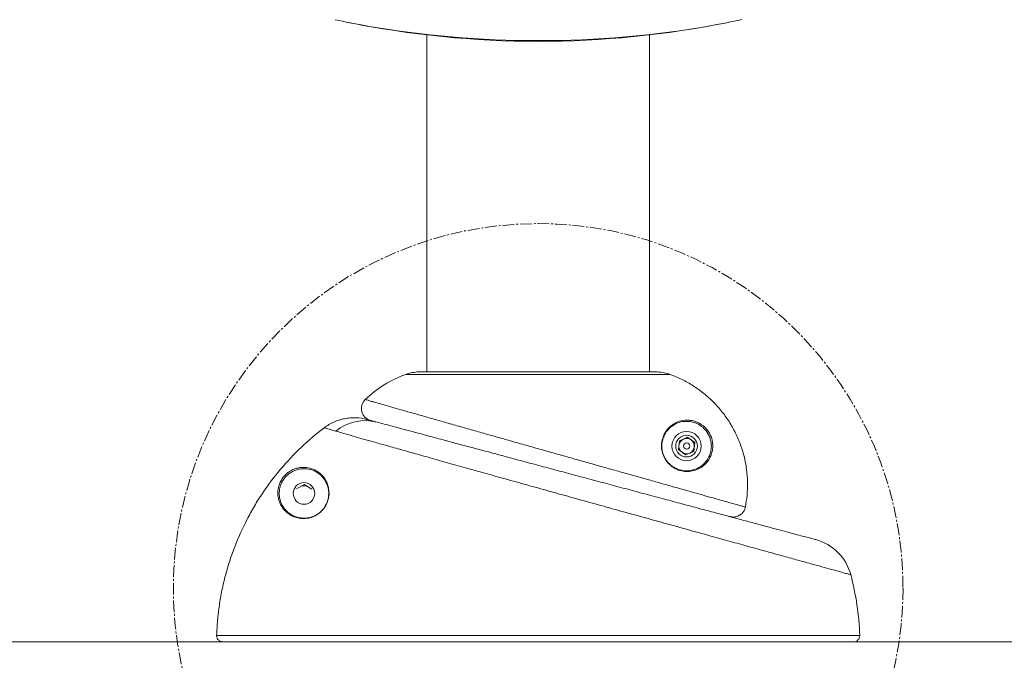
# Model space of a CAD drawing. Units: centimetres. Extents: x -46385 to 45800, y -1672 to 434.
# Drawn here: x -363 to -313, y -312 to -280 of the extents above; entities that cross this region are included whole.
import ezdxf

# ---------------------------------------------------------------- set-up
doc = ezdxf.new("R2010")
doc.units = ezdxf.units.CM
doc.header["$MEASUREMENT"] = 0
doc.linetypes.add('SLD-Center', pattern=[0.75, 0.6, -0.05, 0.05, -0.05])
doc.linetypes.add('SLD-Solid', pattern=[0])
doc.layers.get('0').update_dxf_attribs({"linetype": 'SLD-Solid'})

msp = doc.modelspace()

# ---------------------------------------------------------------- linework, layer by layer
at = {"linetype": 'Continuous', "lineweight": 15}
for p, q in [((-342.517, -280.298), (-342.517, -297.595)), ((-331.087, -297.595), (-331.087, -280.298)), ((-330.695, -297.595), (-342.927, -297.595)), ((-330.708, -297.595), (-342.914, -297.595)), ((-330.024, -297.728), (-343.597, -297.728)), ((-329.601, -301.589), (-329.55, -301.134)), ((-329.55, -301.134), (-329.131, -300.95)), ((-329.131, -300.95), (-328.763, -301.221)), ((-329.232, -301.86), (-329.601, -301.589)), ((-328.763, -301.221), (-328.813, -301.676)), ((-328.813, -301.676), (-329.232, -301.86)), ((-349.204, -303.593), (-348.8, -303.378)), ((-348.8, -303.378), (-348.412, -303.621)), ((-326.174, -304.582), (-326.164, -304.538)), ((-353.298, -311.127), (-320.299, -311.127)), ((-320.616, -311.455), (-352.98, -311.455))]:
    msp.add_line(p, q, dxfattribs=at)
at = {"linetype": 'SLD-Solid', "lineweight": 18}
msp.add_line((294.616, -311.455), (-515.197, -311.455), dxfattribs=at)
at = {"linetype": 'SLD-Center', "lineweight": 18}
msp.add_circle((-336.798, -308.706), 18.722, dxfattribs=at)
at = {"linetype": 'Continuous', "lineweight": 15}
for centre, radius in [((-329.182, -301.405), 0.754), ((-329.182, -301.405), 0.556), ((-329.182, -301.405), 0.159), ((-348.816, -303.835), 0.556)]:
    msp.add_circle(centre, radius, dxfattribs=at)
for centre, radius, start, end in [((-338.269, -238.416), 42.067, 257.7141, 259.8564), ((-336.802, -231.099), 49.53, 258.6155, 270), ((-336.802, -228.972), 51.622, 260.0995, 279.9446), ((-336.802, -231.099), 49.53, 270, 281.3845), ((-335.325, -238.46), 42.022, 280.1951, 282.3262), ((-342.834, -299.816), 2.223, 92.388, 110.0599), ((-342.914, -297.912), 0.318, 90, 92.388), ((-341.527, -303.394), 6.033, 110.0599, 133.413), ((-345.237, -299.474), 0.635, 133.382, 255.0008), ((-345.673, -302.492), 2.393, 75.363, 129.2093), ((-329.182, -301.405), 0.396, 113.7012, 173.7012), ((-329.182, -301.405), 0.396, 53.7012, 113.7012), ((-329.182, -301.405), 0.396, 353.7012, 53.7012), ((-329.182, -301.405), 0.396, 173.7012, 233.7012), ((-329.182, -301.405), 0.396, 293.7012, 353.7012), ((-329.182, -301.405), 0.396, 233.7012, 293.7012), ((-348.816, -303.835), 0.396, 57.9911, 117.9911), ((-323.214, -308.662), 2.54, 14.982, 74.9888), ((-334.261, -311.595), 13.97, 1.9198, 14.8916), ((-320.616, -311.138), 0.317, 270, 1.9198)]:
    msp.add_arc(centre, radius, start, end, dxfattribs=at)
for points, knots in [([(-330.024, -297.728), (-330.125, -297.695), (-330.343, -297.624), (-330.572, -297.605), (-330.695, -297.595)], [0, 0, 0, 0, 0.463757, 1, 1, 1, 1]), ([(-326.164, -304.538), (-326.132, -304.34), (-326.063, -303.92), (-326.044, -303.267), (-326.096, -302.59), (-326.223, -301.923), (-326.426, -301.276), (-326.7, -300.655), (-327.04, -300.067), (-327.446, -299.523), (-327.91, -299.027), (-328.381, -298.624), (-328.883, -298.275), (-329.411, -297.973), (-329.82, -297.81), (-330.024, -297.728)], [0, 0, 0, 0, 0.070421, 0.149895, 0.229622, 0.309095, 0.388563, 0.468285, 0.547753, 0.627239, 0.706977, 0.786463, 0.84512, 0.92256, 1, 1, 1, 1]), ([(-345.673, -299.013), (-345.673, -299.013), (-345.687, -299.008), (-345.642, -299.022), (-345.541, -299.051), (-345.355, -299.105), (-345.098, -299.179), (-344.771, -299.273), (-344.376, -299.387), (-343.907, -299.522), (-343.379, -299.673), (-342.803, -299.837), (-342.183, -300.014), (-341.506, -300.207), (-340.794, -300.409), (-340.061, -300.617), (-339.308, -300.83), (-338.523, -301.052), (-337.724, -301.278), (-336.925, -301.504), (-336.125, -301.73), (-335.316, -301.958), (-334.513, -302.184), (-333.727, -302.405), (-332.958, -302.622), (-332.203, -302.835), (-331.471, -303.041), (-330.775, -303.237), (-330.111, -303.424), (-329.482, -303.601), (-328.894, -303.767), (-328.357, -303.918), (-327.869, -304.056), (-327.434, -304.179), (-327.056, -304.286), (-326.741, -304.375), (-326.489, -304.446), (-326.304, -304.498), (-326.201, -304.527), (-326.174, -304.535), (-326.164, -304.538)], [0, 0, 0, 0, 0.000407, 0.028894, 0.057381, 0.086681, 0.115981, 0.144441, 0.172901, 0.20225, 0.231599, 0.258988, 0.286376, 0.314635, 0.342893, 0.36919, 0.395488, 0.42259, 0.449691, 0.475456, 0.50122, 0.527741, 0.554261, 0.58, 0.605739, 0.63221, 0.658682, 0.684762, 0.710843, 0.73765, 0.764458, 0.791131, 0.817803, 0.845213, 0.872624, 0.899995, 0.927367, 0.955502, 0.983638, 1, 1, 1, 1]), ([(-345.584, -300.038), (-345.772, -299.988), (-345.962, -299.96), (-346.249, -299.95), (-346.346, -299.952), (-346.54, -299.967), (-346.635, -299.98), (-346.823, -300.017), (-346.916, -300.04), (-347.099, -300.098), (-347.189, -300.132), (-347.455, -300.251), (-347.623, -300.35), (-347.778, -300.468)], [0, 0, 0, 0, 0.25, 0.25, 0.375, 0.375, 0.5, 0.5, 0.625, 0.625, 0.75, 0.75, 1, 1, 1, 1]), ([(-345.584, -300.038), (-345.565, -300.043), (-345.512, -300.058), (-345.339, -300.104), (-345.22, -300.136), (-345.068, -300.176)], [0, 0, 0, 0, 0.5, 0.5, 1, 1, 1, 1]), ([(-327.928, -300.917), (-327.917, -300.95), (-327.889, -301.026), (-327.857, -301.164), (-327.838, -301.325), (-327.841, -301.528), (-327.88, -301.745), (-327.976, -301.999), (-328.135, -302.246), (-328.368, -302.465), (-328.648, -302.623), (-328.941, -302.704), (-329.228, -302.717), (-329.471, -302.679), (-329.69, -302.602), (-329.865, -302.507), (-330.017, -302.391), (-330.173, -302.237), (-330.317, -302.028), (-330.413, -301.792), (-330.457, -301.594), (-330.477, -301.366), (-330.45, -301.122), (-330.375, -300.886), (-330.261, -300.664), (-330.095, -300.455), (-329.85, -300.257), (-329.548, -300.117), (-329.248, -300.062), (-329.055, -300.08), (-328.991, -300.086)], [0, 0, 0, 0, 0.011684, 0.027014, 0.049426, 0.071881, 0.107776, 0.143738, 0.19668, 0.249668, 0.3037, 0.357698, 0.39785, 0.437952, 0.466229, 0.494467, 0.515615, 0.536737, 0.57137, 0.598617, 0.618331, 0.638067, 0.67704, 0.708203, 0.739424, 0.787725, 0.836108, 0.901559, 0.967003, 1, 1, 1, 1]), ([(-328.991, -300.086), (-328.98, -300.087), (-328.894, -300.091), (-328.752, -300.133), (-328.568, -300.208), (-328.39, -300.312), (-328.207, -300.466), (-328.034, -300.682), (-327.964, -300.839), (-327.928, -300.917)], [0, 0, 0, 0, 0.030432, 0.23942, 0.375845, 0.512038, 0.698045, 0.848777, 1, 1, 1, 1]), ([(-347.778, -300.468), (-348.193, -300.782), (-348.587, -301.117), (-349.332, -301.826), (-349.685, -302.2), (-350.347, -302.986), (-350.658, -303.398), (-351.02, -303.939), (-351.091, -304.048), (-351.229, -304.268), (-351.296, -304.378), (-351.494, -304.712), (-351.619, -304.937), (-351.974, -305.622), (-352.185, -306.091), (-352.555, -307.05), (-352.714, -307.541), (-352.912, -308.295), (-352.972, -308.549), (-353.076, -309.059), (-353.12, -309.315), (-353.196, -309.831), (-353.226, -310.089), (-353.273, -310.607), (-353.289, -310.867), (-353.298, -311.127)], [0, 0, 0, 0, 0.125, 0.125, 0.25, 0.25, 0.375, 0.375, 0.40625, 0.40625, 0.4375, 0.4375, 0.5, 0.5, 0.625, 0.625, 0.75, 0.75, 0.8125, 0.8125, 0.875, 0.875, 0.9375, 0.9375, 1, 1, 1, 1]), ([(-347.186, -300.637), (-347.363, -300.587), (-347.501, -300.547), (-347.699, -300.491), (-347.758, -300.474), (-347.778, -300.468)], [0, 0, 0, 0, 0.5, 0.5, 1, 1, 1, 1]), ([(-345.068, -300.176), (-344.951, -300.208), (-344.715, -300.271), (-344.241, -300.398), (-343.707, -300.541), (-343.118, -300.699), (-342.494, -300.866), (-341.812, -301.049), (-341.077, -301.246), (-340.292, -301.456), (-339.463, -301.678), (-338.597, -301.91), (-337.698, -302.151), (-336.772, -302.399), (-335.824, -302.653), (-334.864, -302.911), (-333.896, -303.17), (-332.927, -303.43), (-331.963, -303.688), (-331.014, -303.942), (-330.086, -304.191), (-329.184, -304.433), (-328.315, -304.666), (-327.487, -304.887), (-326.706, -305.097), (-325.978, -305.292), (-325.308, -305.471), (-324.7, -305.634), (-324.162, -305.778), (-323.696, -305.903), (-323.306, -306.008), (-322.993, -306.091), (-322.76, -306.154), (-322.617, -306.192), (-322.553, -306.209), (-322.564, -306.206), (-322.566, -306.206)], [0, 0, 0, 0, 0.03351, 0.067093, 0.100601, 0.129802, 0.159106, 0.188407, 0.217607, 0.246745, 0.275986, 0.305227, 0.334364, 0.363648, 0.393037, 0.422427, 0.451711, 0.481258, 0.510914, 0.540569, 0.570118, 0.599954, 0.629899, 0.659846, 0.689683, 0.719743, 0.749912, 0.780082, 0.810143, 0.84029, 0.870547, 0.900803, 0.930952, 0.961078, 0.991312, 1, 1, 1, 1]), ([(-327.965, -301.043), (-327.975, -301.011), (-328.008, -300.908), (-328.062, -300.8), (-328.149, -300.661), (-328.266, -300.512), (-328.443, -300.365), (-328.614, -300.264), (-328.793, -300.19), (-328.992, -300.142), (-329.26, -300.127), (-329.561, -300.176), (-329.853, -300.312), (-330.09, -300.502), (-330.25, -300.703), (-330.361, -300.918), (-330.434, -301.145), (-330.46, -301.379), (-330.44, -301.6), (-330.398, -301.79), (-330.306, -302.018), (-330.166, -302.219), (-330.016, -302.368), (-329.868, -302.479), (-329.699, -302.57), (-329.488, -302.645), (-329.253, -302.681), (-328.976, -302.669), (-328.693, -302.591), (-328.423, -302.439), (-328.198, -302.228), (-328.044, -301.991), (-327.951, -301.746), (-327.913, -301.537), (-327.91, -301.341), (-327.927, -301.186), (-327.954, -301.084), (-327.965, -301.043)], [0, 0, 0, 0, 0.00974, 0.031737, 0.032974, 0.056159, 0.084952, 0.106186, 0.127456, 0.16021, 0.193005, 0.248692, 0.304384, 0.345443, 0.386432, 0.412772, 0.439063, 0.471729, 0.488182, 0.504616, 0.527284, 0.556158, 0.573861, 0.591588, 0.615395, 0.639235, 0.673203, 0.707213, 0.753057, 0.798931, 0.843886, 0.888802, 0.91919, 0.949521, 0.968377, 0.987193, 1, 1, 1, 1]), ([(-320.768, -308.007), (-320.766, -308.008), (-320.752, -308.012), (-320.828, -307.991), (-320.998, -307.944), (-321.271, -307.868), (-321.636, -307.767), (-322.099, -307.639), (-322.653, -307.486), (-323.287, -307.31), (-323.999, -307.113), (-324.795, -306.893), (-325.66, -306.653), (-326.578, -306.399), (-327.55, -306.13), (-328.582, -305.844), (-329.653, -305.547), (-330.744, -305.245), (-331.856, -304.936), (-332.998, -304.619), (-334.146, -304.3), (-335.28, -303.984), (-336.403, -303.671), (-337.521, -303.359), (-338.614, -303.054), (-339.662, -302.761), (-340.671, -302.479), (-341.643, -302.206), (-342.563, -301.947), (-343.415, -301.708), (-344.204, -301.485), (-344.931, -301.279), (-345.553, -301.103), (-346.074, -300.955), (-346.506, -300.831), (-346.885, -300.723), (-347.086, -300.666), (-347.186, -300.637)], [0, 0, 0, 0, 0.007955, 0.038589, 0.069223, 0.099063, 0.128903, 0.159623, 0.190343, 0.220104, 0.249864, 0.28051, 0.311155, 0.340699, 0.370243, 0.400669, 0.431095, 0.460344, 0.489593, 0.519712, 0.549831, 0.578784, 0.607736, 0.637542, 0.667347, 0.696085, 0.724822, 0.754392, 0.783962, 0.812653, 0.841345, 0.870847, 0.900349, 0.925017, 0.949685, 0.974842, 1, 1, 1, 1]), ([(-349.965, -303.294), (-349.977, -303.32), (-349.987, -303.344), (-350.006, -303.391), (-350.014, -303.413), (-350.035, -303.477), (-350.046, -303.518), (-350.064, -303.595), (-350.07, -303.633), (-350.08, -303.705), (-350.083, -303.741), (-350.088, -303.845), (-350.085, -303.911), (-350.071, -304.039), (-350.06, -304.1), (-350.012, -304.278), (-349.965, -304.39), (-349.839, -304.598), (-349.76, -304.695), (-349.639, -304.803), (-349.613, -304.824), (-349.56, -304.865), (-349.533, -304.884), (-349.447, -304.94), (-349.385, -304.973), (-349.252, -305.03), (-349.181, -305.055), (-349.065, -305.081), (-349.025, -305.089), (-348.941, -305.1), (-348.898, -305.104), (-348.764, -305.107), (-348.67, -305.101), (-348.516, -305.071), (-348.463, -305.057), (-348.354, -305.02), (-348.299, -304.997), (-348.213, -304.954), (-348.184, -304.937), (-348.126, -304.902), (-348.097, -304.883), (-348.039, -304.841), (-348.01, -304.818), (-347.953, -304.768), (-347.925, -304.741), (-347.871, -304.685), (-347.846, -304.656), (-347.809, -304.609), (-347.796, -304.593), (-347.773, -304.561), (-347.762, -304.545), (-347.73, -304.496), (-347.711, -304.462), (-347.675, -304.395), (-347.659, -304.36), (-347.616, -304.259), (-347.596, -304.193), (-347.573, -304.099), (-347.567, -304.067), (-347.557, -304.006), (-347.553, -303.977), (-347.546, -303.89), (-347.545, -303.835), (-347.549, -303.73), (-347.555, -303.68), (-347.577, -303.539), (-347.601, -303.456), (-347.66, -303.302), (-347.696, -303.233), (-347.755, -303.137), (-347.775, -303.107), (-347.818, -303.049), (-347.84, -303.022), (-347.909, -302.944), (-347.957, -302.897), (-348.033, -302.835), (-348.058, -302.816), (-348.11, -302.779), (-348.137, -302.762), (-348.217, -302.714), (-348.272, -302.686), (-348.438, -302.617), (-348.553, -302.587), (-348.731, -302.567), (-348.791, -302.564), (-348.883, -302.567), (-348.914, -302.569), (-348.977, -302.575), (-349.009, -302.58), (-349.105, -302.597), (-349.17, -302.614), (-349.272, -302.65), (-349.307, -302.663), (-349.379, -302.696), (-349.416, -302.715), (-349.474, -302.749), (-349.495, -302.762), (-349.536, -302.789), (-349.557, -302.804), (-349.59, -302.829), (-349.601, -302.837), (-349.624, -302.856), (-349.636, -302.866), (-349.672, -302.897), (-349.697, -302.92), (-349.736, -302.96), (-349.749, -302.973), (-349.775, -303.002), (-349.788, -303.017), (-349.813, -303.048), (-349.825, -303.064), (-349.848, -303.095), (-349.859, -303.111), (-349.88, -303.142), (-349.889, -303.157), (-349.907, -303.186), (-349.916, -303.2), (-349.932, -303.229), (-349.939, -303.242), (-349.953, -303.269), (-349.959, -303.282), (-349.965, -303.294)], [0, 0, 0, 0, 0.007812, 0.007812, 0.015625, 0.015625, 0.03125, 0.03125, 0.046875, 0.046875, 0.0625, 0.0625, 0.09375, 0.09375, 0.125, 0.125, 0.1875, 0.1875, 0.25, 0.25, 0.265625, 0.265625, 0.28125, 0.28125, 0.3125, 0.3125, 0.34375, 0.34375, 0.359375, 0.359375, 0.375, 0.375, 0.40625, 0.40625, 0.421875, 0.421875, 0.4375, 0.4375, 0.445312, 0.445312, 0.453125, 0.453125, 0.460937, 0.460937, 0.46875, 0.46875, 0.476562, 0.476562, 0.480469, 0.480469, 0.484375, 0.484375, 0.492187, 0.492187, 0.5, 0.5, 0.515625, 0.515625, 0.523437, 0.523437, 0.53125, 0.53125, 0.546875, 0.546875, 0.5625, 0.5625, 0.59375, 0.59375, 0.625, 0.625, 0.640625, 0.640625, 0.65625, 0.65625, 0.6875, 0.6875, 0.703125, 0.703125, 0.71875, 0.71875, 0.75, 0.75, 0.8125, 0.8125, 0.84375, 0.84375, 0.859375, 0.859375, 0.875, 0.875, 0.90625, 0.90625, 0.921875, 0.921875, 0.9375, 0.9375, 0.945313, 0.945313, 0.953125, 0.953125, 0.957031, 0.957031, 0.960938, 0.960938, 0.96875, 0.96875, 0.972656, 0.972656, 0.976563, 0.976563, 0.980469, 0.980469, 0.984375, 0.984375, 0.988281, 0.988281, 0.992188, 0.992188, 0.996094, 0.996094, 1, 1, 1, 1]), ([(-350.031, -303.254), (-350.015, -303.22), (-349.983, -303.157), (-349.919, -303.057), (-349.849, -302.966), (-349.768, -302.878), (-349.649, -302.771), (-349.468, -302.649), (-349.251, -302.554), (-348.979, -302.495), (-348.791, -302.503), (-348.677, -302.508)], [0, 0, 0, 0, 0.052203, 0.097226, 0.132987, 0.168727, 0.22235, 0.327603, 0.515503, 0.704248, 1, 1, 1, 1]), ([(-348.677, -302.508), (-348.566, -302.531), (-348.345, -302.575), (-348.088, -302.728), (-347.891, -302.901), (-347.756, -303.066), (-347.648, -303.26), (-347.58, -303.417), (-347.565, -303.528), (-347.562, -303.55)], [0, 0, 0, 0, 0.236684, 0.472661, 0.604901, 0.737094, 0.853652, 0.970408, 1, 1, 1, 1]), ([(-350.072, -304.281), (-350.073, -304.279), (-350.129, -304.176), (-350.157, -303.961), (-350.156, -303.684), (-350.118, -303.464), (-350.06, -303.324), (-350.031, -303.254)], [0, 0, 0, 0, 0.007066, 0.391653, 0.692574, 0.84684, 1, 1, 1, 1]), ([(-347.562, -303.55), (-347.55, -303.613), (-347.522, -303.759), (-347.536, -304.021), (-347.601, -304.253), (-347.688, -304.444), (-347.793, -304.614), (-347.982, -304.816), (-348.179, -304.953), (-348.362, -305.039), (-348.547, -305.099), (-348.665, -305.112), (-348.736, -305.119)], [0, 0, 0, 0, 0.114057, 0.26668, 0.387669, 0.415433, 0.509501, 0.603696, 0.713475, 0.795611, 0.877922, 1, 1, 1, 1]), ([(-348.736, -305.119), (-348.749, -305.121), (-348.847, -305.138), (-349.026, -305.117), (-349.266, -305.068), (-349.484, -304.969), (-349.712, -304.812), (-349.929, -304.592), (-350.025, -304.384), (-350.072, -304.281)], [0, 0, 0, 0, 0.01627, 0.124195, 0.26103, 0.398387, 0.535549, 0.769533, 1, 1, 1, 1]), ([(-326.984, -305.022), (-326.984, -305.022), (-326.983, -305.022), (-326.979, -305.023), (-326.97, -305.026), (-326.94, -305.033), (-326.836, -305.051), (-326.662, -305.046), (-326.458, -304.968), (-326.309, -304.843), (-326.217, -304.711), (-326.187, -304.62), (-326.174, -304.582)], [0, 0, 0, 0, 0.0014009, 0.0036835, 0.0110551, 0.0331643, 0.1001047, 0.3482423, 0.5742463, 0.7503566, 0.8936852, 1, 1, 1, 1]), ([(-353.298, -311.127), (-353.298, -311.149), (-353.297, -311.17), (-353.29, -311.212), (-353.284, -311.233), (-353.269, -311.272), (-353.259, -311.291), (-353.236, -311.327), (-353.223, -311.344), (-353.194, -311.374), (-353.177, -311.388), (-353.142, -311.412), (-353.124, -311.422), (-353.085, -311.439), (-353.064, -311.445), (-353.023, -311.453), (-353.002, -311.455), (-352.98, -311.455)], [0, 0, 0, 0, 0.125, 0.125, 0.25, 0.25, 0.375, 0.375, 0.5, 0.5, 0.625, 0.625, 0.75, 0.75, 0.875, 0.875, 1, 1, 1, 1])]:
    msp.add_open_spline(points, degree=3, knots=knots, dxfattribs=at)

doc.saveas('drawing.dxf')
